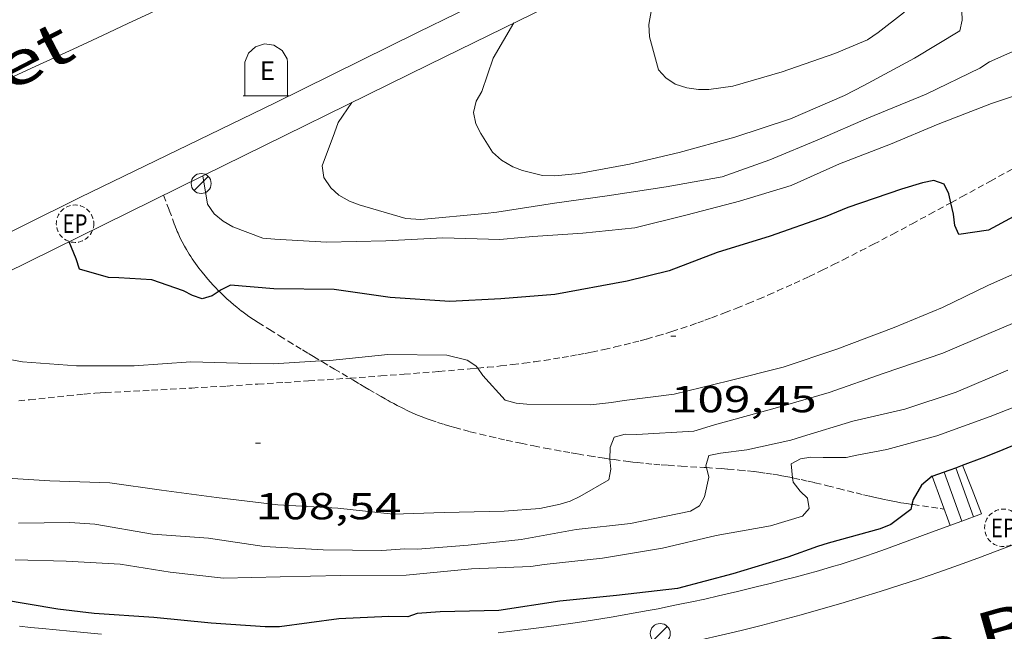
# Model space of a CAD drawing. Units: inches. Extents: x 452000 to 453010, y 4599499 to 4600002.
# Drawn here: x 452445 to 452484, y 4599722 to 4599747 of the extents above; entities that cross this region are included whole.
import ezdxf
from ezdxf.enums import TextEntityAlignment as Align

# ---------------------------------------------------------------- set-up
doc = ezdxf.new("R2010")
doc.units = ezdxf.units.IN
doc.header["$MEASUREMENT"] = 0
doc.linetypes.add('TRAZOS2', pattern=[0.375, 0.25, -0.125])
for name, color, linetype, lineweight in [('CONTENIDOR D ESCOMBRERIES', 7, 'Continuous', 0), ('CORBA DE NIVELL', 7, 'Continuous', 0), ('CORBA MESTRA', 7, 'Continuous', 0), ('CORRIOL', 7, 'Continuous', 0), ('COTA ALTIMETRICA', 7, 'Continuous', 0), ('EIX VIA URBANA PAVIMENTADA', 7, 'Continuous', 0), ('FANAL', 7, 'Continuous', 0), ('MUR', 7, 'Continuous', 0), ('MUR CONTENCIO', 7, 'Continuous', 0), ('REGISTRE ENLLUMENAT PUBLIC', 7, 'Continuous', 0), ('TEXT DE CARRER', 7, 'Continuous', 0), ('VORERA', 7, 'Continuous', 0)]:
    doc.layers.add(name, color=color, linetype=linetype, lineweight=lineweight)
doc.styles.add('Style-Arial', font='ARIAL.TTF')

# ---------------------------------------------------------------- blocks, each defined once
blk = doc.blocks.new('REPC')
at = {"color": 0, "linetype": 'ByBlock', "lineweight": -2}
blk.add_circle((0.001121296942234039, 0.0002408043146133423), 1, dxfattribs=at)
at = {"color": 0, "linetype": 'ByBlock', "lineweight": -2, "style": 'Style-Arial', "width": 0.7999964000072}
blk.add_text('EP', height=1.000002, dxfattribs=at).set_placement((-0.0001425146484374409, 1.000000000033197e-06), align=Align.MIDDLE_CENTER)
blk = doc.blocks.new('COTA')
at = {"color": 0, "linetype": 'ByBlock', "lineweight": -2}
blk.add_line((0, 0), (0.2, 0), dxfattribs=at)
blk = doc.blocks.new('FANAL')
at = {"color": 0, "linetype": 'ByBlock', "lineweight": -2}
blk.add_line((0.283, 0.283), (-0.283, -0.283), dxfattribs=at)
blk.add_circle((0.0002620689868927002, 0.0006722288131713868), 0.40000000060146, dxfattribs=at)
blk = doc.blocks.new('CESCOM')
at = {"color": 0, "linetype": 'ByBlock', "lineweight": -2}
for p, q in [((-0.9400000000000001, 0.92), (-0.56, 1.26)), ((-0.56, 1.26), (-0.08, 1.42)), ((-0.08, 1.42), (0.42, 1.34)), ((0.42, 1.34), (0.86, 1.06)), ((0.86, 1.06), (1.12, 0.62)), ((-1.14, 0.44), (-0.9400000000000001, 0.92)), ((1.12, 0.62), (1.14, 0.44))]:
    blk.add_line(p, q, dxfattribs=at)
at = {"color": 0, "linetype": 'ByBlock', "lineweight": -2, "flags": 128}
for points in [[(-1.14, -1.36), (-1.14, 0.44)], [(0, 0), (0, 0)], [(0, 0), (0, 0)], [(1.14, -1.36), (1.14, 0.44)], [(-1.22, -1.36), (1.22, -1.36)]]:
    blk.add_lwpolyline(points, dxfattribs=at)
at = {"color": 0, "linetype": 'ByBlock', "lineweight": -2, "style": 'Style-Arial'}
blk.add_text('E', height=0.9999600000000001, dxfattribs=at).set_placement((0.07102271484375001, -0.02001999999999998), align=Align.MIDDLE_CENTER)

msp = doc.modelspace()

# ---------------------------------------------------------------- linework, layer by layer
at = {"layer": 'CORBA DE NIVELL', "color": 30, "linetype": 'Continuous', "lineweight": 0}
for points, elevation in [([(452470.4839585245, 4599749.820713152), (452470.1659698749, 4599748.685786813), (452469.9559625082, 4599747.757786967), (452469.7819547115, 4599746.76578675), (452469.8109510614, 4599746.278785774), (452470.1629415459, 4599744.952781049), (452470.4559395571, 4599744.630778325), (452470.8369382433, 4599744.379775045), (452471.2929378197, 4599744.230771354), (452471.7699380509, 4599744.163767631), (452472.1779387062, 4599744.16676454), (452473.1339412582, 4599744.307757505), (452475.1129486968, 4599744.883743383), (452477.2179575144, 4599745.615728545), (452478.5199636303, 4599746.155719504), (452478.9459665518, 4599746.453716733), (452479.9579740922, 4599747.240710274), (452480.1565104476, 4599747.432490781)], 114.0001767456), ([(452464.380946869, 4599746.835827838), (452463.5539348657, 4599745.422831922), (452463.0999240477, 4599744.089833301), (452462.8759207337, 4599743.698834394), (452462.7619171349, 4599743.24783456), (452462.8609138892, 4599742.799833113), (452463.0569112264, 4599742.408831022), (452463.5219062718, 4599741.660826332), (452463.8849043839, 4599741.337823078), (452464.3389031301, 4599741.079819232), (452464.7259025996, 4599740.930816066), (452465.5299023361, 4599740.731809657), (452466.0209029684, 4599740.714805905), (452466.9729051272, 4599740.804798821), (452469.0099111838, 4599741.186783957), (452470.9879177938, 4599741.653769673), (452473.2199258523, 4599742.259753677), (452475.4469349122, 4599742.998737927), (452477.6049453522, 4599743.933723001), (452478.3709495672, 4599744.332717808), (452480.3959610226, 4599745.428704143), (452482.2139720889, 4599746.515692034), (452482.3059754638, 4599746.941691997), (452482.2999438522, 4599747.299441367)], 113.0001751952), ([(452457.893912638, 4599743.64987212), (452457.3559057415, 4599742.850874962), (452457.2009023143, 4599742.430875488), (452456.70989153, 4599741.109877164), (452456.7828880997, 4599740.642875887), (452457.0558854577, 4599740.238873188), (452457.3758836547, 4599739.935870292), (452457.8118825704, 4599739.703866624), (452458.1988820398, 4599739.554863456), (452460.0558807761, 4599739.008848519), (452460.6558813421, 4599738.960843893), (452463.2318871645, 4599739.201824721), (452463.6968883483, 4599739.262821286), (452466.0058946368, 4599739.619804321), (452468.1069000944, 4599739.909788828), (452470.4759065671, 4599740.278771427), (452472.7059130595, 4599740.678755126), (452474.6169211362, 4599741.352741671), (452476.6069304963, 4599742.179727854), (452478.5619400602, 4599743.040714355), (452480.8669508344, 4599743.989698337), (452483.0199620558, 4599745.028683612), (452483.3959644901, 4599745.272681138), (452485.5969753762, 4599746.257665965)], 112.0001736448), ([(452451.9469370992, 4599740.715565464), (452452.1308727763, 4599739.573909527), (452452.3968703055, 4599739.193906919), (452452.758868636, 4599738.899903717), (452453.1368674541, 4599738.666900487), (452454.3438658807, 4599738.212890625), (452454.82586637, 4599738.178886916), (452456.8908686838, 4599738.061871066), (452459.2548727586, 4599738.115853213), (452461.53387721, 4599738.236836107), (452463.818880229, 4599738.167818663), (452464.6898822016, 4599738.249812182), (452465.1388832087, 4599738.290808838), (452467.1378872943, 4599738.420793872), (452469.2148921382, 4599738.634778446), (452471.3158992955, 4599739.1487633), (452473.4079067576, 4599739.704748289), (452475.4639146494, 4599740.32473365), (452477.3969242095, 4599741.189720325), (452479.4389334074, 4599741.984706064), (452481.342942399, 4599742.780692852), (452483.4829520448, 4599743.614677907), (452485.5509604637, 4599744.301663281)], 111.0001720944), ([(452451.9468811561, 4599740.715912693), (452451.9469370992, 4599740.715565464)], 111.0001720944), ([(452462.9350718152, 4599733.013813028), (452463.1408378485, 4599732.720815363), (452464.0288317212, 4599731.731807092), (452464.4668314669, 4599731.608803577), (452464.8978318999, 4599731.57780026), (452467.4418355786, 4599731.542780903), (452468.2868376777, 4599731.646774652), (452468.79383901, 4599731.718770918), (452470.7918440501, 4599731.974756154), (452472.9728515287, 4599732.514740443), (452475.1478590512, 4599733.061724789), (452477.2958677913, 4599733.774709595), (452479.5908779126, 4599734.639693523), (452481.5188869946, 4599735.44268014), (452483.3338964855, 4599736.322667733), (452484.9249043696, 4599737.036656767)], 109.0001689936), ([(452440.6350471564, 4599735.097649717), (452441.170815707, 4599734.291984497), (452441.5158142993, 4599734.035981482), (452441.938813119, 4599733.793977898), (452442.3708131286, 4599733.706974484), (452444.7288134535, 4599733.267955912), (452446.8898156126, 4599733.110939273), (452449.1988191545, 4599733.105921745), (452451.4558239056, 4599733.270904875), (452453.8348271159, 4599733.207886728), (452454.7558283996, 4599733.18887971), (452456.6613288667, 4599733.306644475)], 109.0001689936), ([(452468.2148756198, 4599729.379867151), (452468.2378238532, 4599729.834772215), (452468.385827239, 4599730.250771737), (452468.8338289048, 4599730.378768536), (452469.2958294845, 4599730.360765003), (452471.5718340602, 4599730.498747948), (452472.4068372061, 4599730.742741991), (452474.8288460448, 4599731.412724651), (452476.995854177, 4599732.041709185), (452479.1838634874, 4599732.821693793), (452481.5408731359, 4599733.611677134), (452483.375882028, 4599734.408664446), (452485.615892656, 4599735.351648912)], 108.0001674432), ([(452456.6613288667, 4599733.306644475), (452457.0208329735, 4599733.328862742), (452459.3438383961, 4599733.568845487), (452461.7058418607, 4599733.542827525), (452462.5188415126, 4599733.330821028), (452462.8648404025, 4599733.113818066), (452462.9350718152, 4599733.013813028)], 109.0001689936), ([(452472.0789009323, 4599729.033986667), (452472.0608242261, 4599729.102742073), (452472.1758276063, 4599729.524741855), (452472.6438289693, 4599729.608738434), (452473.6908316396, 4599729.746730704), (452475.4598373261, 4599730.134717883), (452475.9268391276, 4599730.27671456), (452477.9298468766, 4599730.888700311), (452480.0098538117, 4599731.377685287), (452482.0648621345, 4599732.054670744), (452484.1328720329, 4599732.93665642)], 107.0001658928), ([(452475.5281700375, 4599728.626521415), (452475.4698301412, 4599729.185716336), (452475.8448322704, 4599729.389713806), (452476.2628333585, 4599729.447710725), (452476.7448340754, 4599729.443707061), (452477.663835485, 4599729.441700086), (452478.0918368011, 4599729.527696972), (452479.29884041, 4599729.756688167), (452481.2968476808, 4599730.30667386), (452483.4318568484, 4599731.078658858), (452485.4008657662, 4599731.851645118)], 106.0001643424), ([(452443.6717767072, 4599728.640956759), (452445.8187789887, 4599728.502940254), (452448.2177821162, 4599728.424921932), (452450.2857831221, 4599728.13490579), (452452.4857842869, 4599727.83888864), (452454.9377858501, 4599727.543869576), (452457.3337885861, 4599727.414851197), (452459.549790231, 4599727.178834017), (452461.5877938459, 4599727.238818647), (452463.987798022, 4599727.29880053), (452465.4128009825, 4599727.39778987), (452466.2368035954, 4599727.573783892), (452466.6378051655, 4599727.698781043), (452467.0148071614, 4599727.884778472), (452468.1758139463, 4599728.541770681), (452468.2528173587, 4599728.975770769), (452468.2148203576, 4599729.378771682), (452468.2148756198, 4599729.379867151)], 108.0001674432), ([(452444.56576417, 4599726.805947131), (452446.6277675718, 4599726.832931527), (452447.6227686972, 4599726.777923892), (452449.924769231, 4599726.377905806), (452452.1657714914, 4599726.217888554), (452454.3907723157, 4599725.871871135), (452456.7527750368, 4599725.747853021), (452459.1037784996, 4599725.723835146), (452460.0207803538, 4599725.780828276), (452460.5317811157, 4599725.776824393), (452462.5517854235, 4599725.931809306), (452464.6707904084, 4599726.155793576), (452466.8727968498, 4599726.554777486), (452469.0458020549, 4599726.796761374), (452471.4478094968, 4599727.286743908), (452471.8088117561, 4599727.510741517), (452472.0088147597, 4599727.865740549), (452472.177821031, 4599728.657740495), (452472.0789009323, 4599729.033986667)], 107.0001658928), ([(452444.4397528514, 4599725.339945815), (452446.4807555984, 4599725.284930242), (452448.6317580607, 4599725.169913744), (452450.6387587897, 4599724.855898029), (452452.7727602469, 4599724.611881458), (452455.0397641713, 4599724.66586434), (452457.455768304, 4599724.716846088), (452460.0757724342, 4599724.725826223), (452462.6887784353, 4599724.982806796), (452465.0547828167, 4599725.076788989), (452465.5967842413, 4599725.153784996), (452467.9287897916, 4599725.408767697), (452470.3247965337, 4599725.807750136), (452472.4708037002, 4599726.313734638), (452474.6408100008, 4599726.700718773), (452475.9288149872, 4599727.094709611), (452476.1948176986, 4599727.397708062), (452476.1188207372, 4599727.813709284), (452475.8278223727, 4599728.088711918), (452475.5468246609, 4599728.447714607), (452475.5281700375, 4599728.626521415)], 106.0001643424)]:
    msp.add_lwpolyline(points, dxfattribs=dict(at, elevation=elevation))
at = {"layer": 'CORBA MESTRA', "color": 30, "linetype": 'Continuous', "lineweight": 30}
for points, elevation in [([(452497.8009194602, 4599750.863470995), (452498.0260269611, 4599750.516578263), (452498.4120256095, 4599750.259574936), (452498.862021216, 4599749.588570481), (452498.5800180169, 4599749.224572056), (452498.1800152722, 4599748.944574657), (452496.3680032062, 4599747.724586514), (452494.5029900412, 4599746.370598566), (452492.5479745439, 4599744.727610852), (452490.9769608711, 4599743.246620475), (452489.2369487801, 4599742.008631758), (452487.3739374013, 4599740.88964416), (452485.3889248166, 4599739.636657278), (452483.3639133611, 4599738.540670943), (452482.1719101474, 4599738.360679708), (452482.0189127252, 4599738.731681445), (452481.9599160253, 4599739.178682585), (452481.8579142844, 4599739.635755881)], 110.000170544), ([(452468.9168754616, 4599736.497777393), (452466.0228669003, 4599735.960798518), (452463.8538622325, 4599735.78881471), (452461.8248583129, 4599735.686829947), (452459.4338557592, 4599735.838848324), (452457.19385476, 4599736.164865825), (452454.7848511997, 4599736.187884139), (452453.0438496917, 4599736.344897593), (452452.6708476566, 4599736.152900126), (452452.5893376406, 4599736.095797986)], 110.000170544), ([(452481.1138351052, 4599728.686672738), (452480.67883176, 4599728.334675493), (452480.3448268489, 4599727.755677128), (452480.3024488543, 4599727.558929406)], 105.000162792)]:
    msp.add_lwpolyline(points, dxfattribs=dict(at, elevation=elevation))
at = {"layer": 'CORBA MESTRA', "color": 30, "linetype": 'Continuous', "lineweight": 30, "flags": 128}
for points, elevation in [([(452481.8579142844, 4599739.635755881), (452481.7769219634, 4599739.998685245), (452481.5909245355, 4599740.375687241), (452481.1699250588, 4599740.530690676), (452480.7169236509, 4599740.437693968), (452479.8839203792, 4599740.176699884), (452477.7319114659, 4599739.441715074), (452476.8349073133, 4599739.077721315), (452474.6288979521, 4599738.29473684), (452472.5158897443, 4599737.644751864), (452470.5878811859, 4599736.910765355), (452468.9168754616, 4599736.497777393)], 110.000170544), ([(452452.5893376406, 4599736.095797986), (452452.316845226, 4599735.904902427), (452451.9108437012, 4599735.786905324), (452451.5288441865, 4599735.928908443), (452451.1648450258, 4599736.113911491), (452449.9028463698, 4599736.548921742), (452448.5788449089, 4599736.626931908), (452448.1738444327, 4599736.646935013), (452447.0038451455, 4599736.979944406), (452446.8808480809, 4599737.391945979), (452446.5948528122, 4599738.073949206)], 110.000170544), ([(452480.3024488543, 4599727.558929406), (452480.2608237596, 4599727.365677162), (452479.8358206044, 4599727.036679876), (452479.4538179105, 4599726.759682345), (452479.0268159433, 4599726.587685319), (452476.9538083135, 4599726.005700145), (452476.528806653, 4599725.873703166), (452475.3338015605, 4599725.44671157), (452473.1357930767, 4599724.777727211), (452470.925785242, 4599724.196743078), (452468.4857793194, 4599723.914761154), (452466.2117740866, 4599723.68977806), (452463.772767422, 4599723.309795977), (452461.4367633982, 4599723.256813619), (452460.5127614953, 4599723.194820534), (452460.1337599364, 4599723.066823211), (452459.3837588647, 4599723.078828921), (452457.3837549901, 4599722.976843938), (452455.0077489087, 4599722.660861476), (452454.4327480021, 4599722.658865836), (452452.2697457564, 4599722.804882473), (452449.985744006, 4599723.040900169), (452447.5897414978, 4599723.199918595), (452446.142740529, 4599723.367929836), (452443.8437398708, 4599723.750947872)], 105.000162792)]:
    msp.add_lwpolyline(points, dxfattribs=dict(at, elevation=elevation))
at = {"layer": 'CORRIOL', "color": 7, "linetype": 'TRAZOS2', "lineweight": 0}
for points in [[(452481.8579142844, 4599739.635755881, 109.9943582140256), (452482.2869217676, 4599739.868681175, 110.0221705781088), (452483.4399283506, 4599740.500673405, 110.10017069904), (452484.4449341349, 4599741.057666643, 110.1681708044672), (452485.3209392261, 4599741.54966076, 110.2271708959408), (452486.0849437112, 4599741.984655636, 110.27517097036), (452486.7509476573, 4599742.36865118, 110.315171032376), (452487.3329511319, 4599742.707647289, 110.3471710819888), (452487.8399541866, 4599743.006643905, 110.3721711207488), (452488.2829568764, 4599743.270640953, 110.3921711517568), (452488.6689592352, 4599743.502638384, 110.4071711750128), (452489.0069613148, 4599743.707636138, 110.4191711936176), (452489.5959649746, 4599744.069632229, 110.4361712199744), (452490.0369677373, 4599744.343629308, 110.4461712354784), (452490.3669698271, 4599744.551627127, 110.4511712432304), (452490.8599729663, 4599744.864623872, 110.4541712478816), (452491.351976142, 4599745.182620632, 110.4531712463312), (452491.6159778715, 4599745.356618899, 110.4511712432304), (452491.8619795049, 4599745.521617288, 110.4471712370288)], [(452450.3728728126, 4599739.93792343, 110.6531715564112), (452450.5948686271, 4599739.34092082, 110.6531715564112), (452450.8178644506, 4599738.744918203, 110.6531715564112), (452450.8518638205, 4599738.654917805, 110.6511715533104), (452450.8858632358, 4599738.570917417, 110.6471715471088), (452450.9178626937, 4599738.492917055, 110.640171536256), (452450.9498621969, 4599738.4209167, 110.6311715223024), (452451.0098612657, 4599738.285916035, 110.6111714912944), (452451.0658604723, 4599738.169915431, 110.5891714571856), (452451.1168597926, 4599738.069914888, 110.5671714230768), (452451.2098586166, 4599737.895913914, 110.52517135796), (452451.2828577585, 4599737.767913161, 110.4911713052464), (452451.3988564968, 4599737.577911986, 110.4391712246256), (452451.4588558841, 4599737.484911387, 110.4131711843152), (452451.5208552746, 4599737.391910773, 110.3891711471056), (452451.6538540316, 4599737.200909466, 110.3391710695856), (452451.7838528978, 4599737.024908207, 110.290170993616), (452451.9078518684, 4599736.863907017, 110.2441709222976), (452452.0278509315, 4599736.715905877, 110.20017085408), (452452.1428500703, 4599736.578904792, 110.1591707905136), (452452.2528492848, 4599736.452903762, 110.120170730048), (452452.3578485674, 4599736.336902785, 110.0821706711328), (452452.4578479106, 4599736.22990186, 110.0481706184192), (452452.5538473082, 4599736.130900978, 110.015170567256), (452452.5893376406, 4599736.095797986, 110.0031464299924)], [(452462.9350718152, 4599733.013813028, 108.9862074059397), (452463.331840641, 4599733.049814424, 108.9991689920496), (452463.8468418415, 4599733.102810598, 109.0191690230576), (452464.3288430061, 4599733.157807026, 109.0391690540656), (452464.7808441318, 4599733.213803683, 109.0591690850736), (452465.2028452186, 4599733.27080057, 109.0791691160816), (452465.5978462634, 4599733.327797662, 109.0991691470896), (452465.9678472696, 4599733.384794942, 109.1191691780976), (452466.31484824, 4599733.441792398, 109.1371692060048), (452466.6388491673, 4599733.497790026, 109.155169233912), (452466.9428500634, 4599733.553787806, 109.1721692602688), (452467.2268509135, 4599733.607785735, 109.1891692866256), (452467.492851728, 4599733.660783798, 109.2041693098816), (452467.9908532968, 4599733.765780183, 109.2331693548432), (452468.4258547148, 4599733.863777034, 109.2591693951536), (452468.8058559944, 4599733.954774292, 109.2811694292624), (452469.1378571465, 4599734.038771904, 109.3011694602704), (452469.4278581652, 4599734.11376982, 109.3181694866272), (452469.680859081, 4599734.182768006, 109.3321695083328), (452470.1228607222, 4599734.308764848, 109.3581695486432), (452470.4538619866, 4599734.407762491, 109.3761695765504), (452470.7018629553, 4599734.484760728, 109.390169598256), (452471.0728644335, 4599734.603758098, 109.410169629264), (452471.4428659555, 4599734.728755483, 109.4291696587216), (452471.7348671822, 4599734.830753426, 109.4441696819776), (452472.0158683765, 4599734.93075145, 109.4581697036832), (452472.2868695554, 4599735.030749548, 109.4721697253888), (452472.8088718595, 4599735.227745893, 109.4991697672496), (452473.2948740622, 4599735.418742502, 109.5241698060096), (452473.7468761591, 4599735.602739357, 109.5481698432192), (452474.1678781471, 4599735.778736436, 109.570169877328), (452474.5618800403, 4599735.94773371, 109.5911699098864), (452474.9278818369, 4599736.109731182, 109.610169939344), (452475.2708835296, 4599736.262728817, 109.6291699688016), (452475.5908851411, 4599736.409726617, 109.6461699951584), (452476.1878881836, 4599736.68872252, 109.6781700447712), (452476.7078908791, 4599736.93771896, 109.7061700881824), (452477.1608932734, 4599737.16071587, 109.730170125392), (452477.5558953806, 4599737.357713178, 109.7511701579504), (452478.245899106, 4599737.707708484, 109.7891702168656), (452478.7619019393, 4599737.975704986, 109.8171702602768), (452479.5339062245, 4599738.382699759, 109.8591703253936), (452480.3059105549, 4599738.795694541, 109.9011703905104), (452481.0109145388, 4599739.176689782, 109.9411704525264), (452481.6699182693, 4599739.533685337, 109.9821705160928), (452481.8579142844, 4599739.635755881, 109.9943582140256)], [(452452.5893376406, 4599736.095797986, 110.0031464299924), (452452.7368462186, 4599735.949899309, 109.9531704711312), (452452.9008453044, 4599735.795897827, 109.8991703874096), (452453.0478445383, 4599735.664896508, 109.8521703145408), (452453.1788438917, 4599735.55289534, 109.810170249424), (452453.2948433431, 4599735.456894311, 109.77517019516), (452453.5028424288, 4599735.29389248, 109.7131700990352), (452453.66184178, 4599735.175891092, 109.6671700277168), (452453.7828413075, 4599735.088890038, 109.6331699750032), (452453.9678406382, 4599734.962888439, 109.5821698959328), (452454.1558400116, 4599734.841886825, 109.5331698199632), (452454.6088385666, 4599734.55888295, 109.4191696432176), (452455.0058373156, 4599734.312879555, 109.3241694959296), (452455.3548362254, 4599734.097876574, 109.245169373448), (452455.6608352886, 4599733.911873964, 109.180169272672), (452455.9288344596, 4599733.747871676, 109.1251691874), (452456.1638337465, 4599733.605869673, 109.080169117632), (452456.369833125, 4599733.481867919, 109.0431690602672), (452456.6613288667, 4599733.306644475, 108.9939133224941)], [(452456.6613288667, 4599733.306644475, 108.9939133224941), (452456.7308320383, 4599733.264864842, 108.9821689656928), (452457.0028312232, 4599733.101862526, 108.940168900576), (452457.2068306213, 4599732.980860791, 108.9121688571648), (452457.5138297089, 4599732.797858178, 108.8741687982496), (452457.8218288055, 4599732.615855558, 108.8411687470864)], [(452457.8218288055, 4599732.615855558, 108.8411687470864), (452459.0618314032, 4599732.704846287, 108.8741687982496), (452459.9918333685, 4599732.773839338, 108.90016883856), (452461.3858363644, 4599732.883828931, 108.940168900576), (452462.7808394073, 4599732.999818527, 108.9811689641424), (452462.9350718152, 4599733.013813028, 108.9862074059397)], [(452444.5758014101, 4599731.711954661, 108.5271682602608), (452445.0098024092, 4599731.754951435, 108.5331682695632), (452446.5308059889, 4599731.915940144, 108.5571683067728), (452446.9098068572, 4599731.952937325, 108.5641683176256), (452447.1938074872, 4599731.977935209, 108.5691683253776), (452447.6198083981, 4599732.010932028, 108.5791683408816), (452447.831808833, 4599732.024930441, 108.5841683486336), (452448.0438092526, 4599732.036928851, 108.5891683563856), (452449.8868128384, 4599732.132915016, 108.6371684308048), (452451.4998160145, 4599732.221902915, 108.6781684943712), (452452.9098188076, 4599732.301892341, 108.7141685501856), (452454.1448212837, 4599732.375883085, 108.745168598248), (452455.2238234648, 4599732.442875003, 108.7731686416592), (452456.1688253928, 4599732.503867926, 108.7971686788688), (452457.8218288055, 4599732.615855558, 108.8411687470864)], [(452457.8218288055, 4599732.615855558, 108.8411687470864), (452457.9388284633, 4599732.546854563, 108.8331687346832), (452458.047828139, 4599732.481853636, 108.8311687315824), (452458.1508278359, 4599732.420852759, 108.8331687346832), (452458.2468275523, 4599732.363851942, 108.8371687408848), (452458.4258270255, 4599732.25785042, 108.8531687656912), (452458.5838265572, 4599732.163849075, 108.8731687966992), (452458.8608257575, 4599732.001846723, 108.9121688571648), (452459.069825171, 4599731.881844951, 108.9411689021264), (452459.2278247256, 4599731.790843611, 108.960168931584), (452459.3478244032, 4599731.723842597, 108.9711689486384), (452459.4378241634, 4599731.673841837, 108.9771689579408), (452459.5738238051, 4599731.598840688, 108.9821689656928), (452459.7118234576, 4599731.524839526, 108.9811689641424), (452459.9338229292, 4599731.409837663, 108.9731689517392), (452460.1448224899, 4599731.308835906, 108.965168939336), (452460.3428221141, 4599731.218834264, 108.9561689253824), (452460.5308217986, 4599731.138832713, 108.9471689114288), (452460.7078215342, 4599731.067831261, 108.9381688974752), (452460.873821306, 4599731.003829902, 108.930168885072), (452461.030821117, 4599730.946828621, 108.9211688711184), (452461.3268208095, 4599730.84582622, 108.9031688432112), (452461.5868205829, 4599730.762824118, 108.885168815304), (452461.8158204143, 4599730.693822273, 108.8691687904976), (452462.0168202934, 4599730.636820659, 108.8531687656912), (452462.3688201184, 4599730.541817842, 108.8241687207296), (452462.6348200148, 4599730.473815719, 108.80016868352), (452463.0338198975, 4599730.376812541, 108.7611686230544), (452463.4328198028, 4599730.282809367, 108.7171685548368), (452463.7658197425, 4599730.206806722, 108.6781684943712), (452464.077819695, 4599730.136804246, 108.6411684370064), (452464.6648196491, 4599730.010799598, 108.5671683222768), (452465.1798196432, 4599729.904795526, 108.4991682168496), (452465.6308196671, 4599729.815791966, 108.4361681191744), (452466.0248197166, 4599729.741788861, 108.3771680277008), (452466.370819775, 4599729.678786138, 108.3241679455296), (452466.6718198395, 4599729.625783772, 108.27516786956), (452466.9358199073, 4599729.580781699, 108.2311678013424), (452467.3958200438, 4599729.504778092, 108.15016767576), (452467.740820169, 4599729.45077539, 108.0871675780848), (452467.9988202731, 4599729.411773372, 108.0371675005648), (452468.2148756198, 4599729.379867151, 107.9935085991934)], [(452468.2148756198, 4599729.379867151, 107.9935085991934), (452468.384820439, 4599729.354770355, 107.9591673796336), (452468.7688206322, 4599729.301767359, 107.8771672525008), (452468.95582074, 4599729.277765904, 107.835167187384), (452469.1378208553, 4599729.255764487, 107.7921671207168), (452469.3128209749, 4599729.23576313, 107.7491670540496), (452469.652821244, 4599729.201760497, 107.6611669176144), (452469.9718215186, 4599729.172758032, 107.5741667827296), (452470.2708218, 4599729.148755725, 107.4891666509456), (452470.5498220808, 4599729.128753578, 107.4071665238128), (452471.0748226368, 4599729.094749542, 107.2471662757488), (452471.9928236427, 4599729.039742491, 106.9561658245824), (452472.0789009323, 4599729.033986667, 106.9287662083165)], [(452472.0789009323, 4599729.033986667, 106.9287662083165), (452472.6808243603, 4599728.993737199, 106.7371654850448), (452472.9388246161, 4599728.974735212, 106.6561653594624), (452473.389825027, 4599728.936731732, 106.5181651455072), (452473.7288252946, 4599728.902729107, 106.4171649889168)], [(452473.7288252946, 4599728.902729107, 106.4171649889168), (452473.9838254775, 4599728.874727129, 106.3441648757376), (452474.1738255976, 4599728.851725652, 106.2911647935664), (452474.4608257466, 4599728.812723413, 106.2141646741856), (452474.7468258638, 4599728.769721176, 106.1411645610064), (452474.9218259151, 4599728.740719804, 106.10016449744), (452475.0908259494, 4599728.710718474, 106.0621644385248), (452475.2558259775, 4599728.680717177, 106.0291643873616), (452475.4158259905, 4599728.649715913, 106.0001643424), (452475.5281700375, 4599728.626521415, 105.9805947035578)], [(452475.5281700375, 4599728.626521415, 105.9805947035578), (452475.570825988, 4599728.617714688, 105.9731643005392), (452475.8718259691, 4599728.553712306, 105.9261642276704), (452476.1548259297, 4599728.490710061, 105.8871641672048), (452476.4208258718, 4599728.428707945, 105.8531641144912), (452476.9198257273, 4599728.307703972, 105.7961640261184), (452477.3568255854, 4599728.199700489, 105.7481639516992), (452477.7378254552, 4599728.104697451, 105.705163885032), (452478.0698253402, 4599728.021694804, 105.6621638183648), (452478.3598252586, 4599727.951692494, 105.6211637547984), (452478.6128251956, 4599727.891690481, 105.5811636927824), (452478.8328251498, 4599727.840688734, 105.5421636323168), (452479.0248251212, 4599727.797687209, 105.5041635734016), (452479.1928251085, 4599727.761685879, 105.4681635175872), (452479.3388250996, 4599727.730684723, 105.4341634648736), (452479.4658250992, 4599727.704683719, 105.4021634152608), (452479.6878251172, 4599727.661681969, 105.3411633206864), (452479.8528251453, 4599727.63168067, 105.2921632447168), (452479.9768251707, 4599727.609679694, 105.2521631827008), (452480.1618252299, 4599727.579678244, 105.1871630819248), (452480.3024488543, 4599727.558929406, 105.1333725642854)], [(452480.3024488543, 4599727.558929406, 105.1333725642854), (452480.3448253087, 4599727.552676814, 105.1171629733968), (452481.4348258301, 4599727.398668305, 104.6811622974224), (452481.588825902, 4599727.376667102, 104.6321622214528)]]:
    msp.add_polyline3d(points, dxfattribs=at)
at = {"layer": 'EIX VIA URBANA PAVIMENTADA', "color": 1, "linetype": 'Continuous', "lineweight": 20}
msp.add_polyline3d([(452443.8798970721, 4599744.461979709, 109.780170202912), (452445.4119048117, 4599745.168969181, 110.0181705719072), (452446.7519116011, 4599745.789959976, 110.2281708974912), (452447.9229175441, 4599746.333951936, 110.4141711858656), (452448.945922757, 4599746.811944915, 110.5791714416816), (452449.8409273314, 4599747.231938776, 110.7261716695904), (452450.621931342, 4599747.600933421, 110.855171869592), (452451.987938369, 4599748.24792406, 111.0871722292848), (452453.0109436653, 4599748.736917056, 111.2641725037056), (452453.7769476451, 4599749.104911814, 111.40017271456), (452454.922953633, 4599749.65990398, 111.6081730370432), (452456.0669596404, 4599750.217896163, 111.8211733672784), (452462.6529943589, 4599753.447851201, 113.0691753021776), (452469.2400290789, 4599756.677806227, 114.3171772370768)], dxfattribs=at)
at = {"layer": 'MUR', "color": 1, "linetype": 'Continuous', "lineweight": 20}
for points in [[(452483.0858267584, 4599727.183655445, 104.530162063312), (452482.2967125925, 4599726.893965879, 104.5416477900685)], [(452482.2967125925, 4599726.893965879, 104.5416477900685), (452481.2308187154, 4599726.502668464, 104.5571621051728), (452479.2388100806, 4599725.771682445, 104.5891621547856), (452478.8308083327, 4599725.624685314, 104.595162164088), (452478.4468067358, 4599725.492688022, 104.60016217184), (452478.0858052656, 4599725.372690575, 104.6041621780416), (452477.746803913, 4599725.263692978, 104.6071621826928), (452477.4278026596, 4599725.163695243, 104.6091621857936), (452477.1268015025, 4599725.072697387, 104.6111621888944), (452476.5627993762, 4599724.90770141, 104.615162195096), (452476.0667975526, 4599724.768704957, 104.6171621981968), (452475.6317959904, 4599724.651708077, 104.6191622012976), (452475.2497946394, 4599724.55171082, 104.6211622043984), (452474.5807923123, 4599724.381715632, 104.6231622074992), (452474.07679059, 4599724.257719264, 104.6261622121504), (452473.319788043, 4599724.076724728, 104.6311622199024), (452472.5607855233, 4599723.899730212, 104.6371622292048), (452472.0137837345, 4599723.77573417, 104.6421622369568), (452471.5007820969, 4599723.66473789, 104.6481622462592), (452471.0197805848, 4599723.563741384, 104.6531622540112), (452470.5687791875, 4599723.471744662, 104.6581622617632), (452470.1457779095, 4599723.389747745, 104.6621622679648), (452469.7487767174, 4599723.313750639, 104.6671622757168), (452469.0027745366, 4599723.178756091, 104.67516228812), (452468.3497726743, 4599723.066760872, 104.6831623005232), (452467.7777710743, 4599722.972765066, 104.690162311376), (452467.2757697042, 4599722.894768754, 104.6961623206784), (452466.8367685227, 4599722.828771983, 104.7011623284304), (452466.0667664867, 4599722.717777654, 104.7111623439344), (452465.4887649989, 4599722.639781918, 104.7181623547872), (452465.054763901, 4599722.583785125, 104.7241623640896), (452464.401762274, 4599722.502789954, 104.7321623764928), (452463.7477606759, 4599722.425794797, 104.7411623904464)], [(452447.8827356012, 4599722.362915076, 104.9011626385104), (452446.627734566, 4599722.482924784, 104.9081626493632), (452445.5307336923, 4599722.591933277, 104.915162660216), (452445.051733329, 4599722.641936989, 104.9181626648672), (452444.6027330047, 4599722.690940471, 104.9221626710688)]]:
    msp.add_polyline3d(points, dxfattribs=at)
at = {"layer": 'MUR CONTENCIO', "color": 1, "linetype": 'Continuous', "lineweight": 30, "extrusion": (-0.03901602366931842, 0.08661909380761484, 0.995477213443373), "elevation": 380875.006421245, "flags": 128}
msp.add_lwpolyline([(-2301635.007582986, -3989944.717691217), (-2301635.240026735, -3989944.702895762), (-2301635.998594357, -3989944.660434579), (-2301636.75771226, -3989944.626461113), (-2301637.517380446, -3989944.601165362), (-2301638.275865742, -3989944.582950872), (-2301639.035813092, -3989944.572910255), (-2301639.796310724, -3989944.571452357), (-2301640.555625466, -3989944.577075717), (-2301641.31549049, -3989944.591376793), (-2301642.074583325, -3989944.613666781), (-2301642.833815741, -3989944.643631835), (-2301643.592275968, -3989944.681585799), (-2301644.351286476, -3989944.728217481), (-2301645.109114093, -3989944.781930421), (-2301645.866169522, -3989944.843727273), (-2301646.62245276, -3989944.913608035), (-2301647.378374508, -3989944.992385355), (-2301648.133113366, -3989945.078338935), (-2301648.886669333, -3989945.171468777), (-2301649.639863811, -3989945.273590179), (-2301650.391875399, -3989945.382792841), (-2301651.142203024, -3989945.500583256), (-2301651.891758459, -3989945.62636258), (-2301652.639219231, -3989945.759727007), (-2301653.385907815, -3989945.901080345), (-2301654.045230908, -3989946.033474165)], dxfattribs=at)
at = {"layer": 'MUR CONTENCIO', "color": 1, "linetype": 'Continuous', "lineweight": 30, "elevation": 105.1725298332717, "flags": 128}
msp.add_lwpolyline([(452482.0529013353, 4599729.029494972), (452482.3218403396, 4599729.129664261)], dxfattribs=at)
at = {"layer": 'MUR CONTENCIO', "color": 1, "linetype": 'Continuous', "lineweight": 30, "elevation": 105.1651630471461}
msp.add_lwpolyline([(452481.1138351057, 4599728.686672741), (452481.8278381769, 4599728.945667724), (452482.0529013353, 4599729.029494972)], dxfattribs=at)
at = {"layer": 'VORERA', "color": 1, "linetype": 'Continuous', "lineweight": 0, "extrusion": (0.001418250677698819, 0.02495463382801753, 0.9996875786041981), "elevation": 115530.2514304595, "flags": 128}
msp.add_lwpolyline([(-190775.253901351, -4616553.987180681), (-190774.5917673224, -4616553.494675306), (-190773.9242442003, -4616553.008847909), (-190773.253385501, -4616552.528863832), (-190772.5771377088, -4616552.055607718), (-190771.8955008234, -4616551.589029582), (-190771.2104716266, -4616551.129267848), (-190770.5210517272, -4616550.676290798), (-190769.8262427352, -4616550.230016717), (-190769.1280414315, -4616549.790559041), (-190768.4255061598, -4616549.356862971), (-190767.7185234519, -4616548.930924668), (-190767.0081484321, -4616548.511827762), (-190766.2923843194, -4616548.099433831), (-190765.5742262862, -4616547.693888021), (-190764.8506224257, -4616547.29606826), (-190764.1246813789, -4616546.904148532), (-190763.3942928958, -4616546.519961574), (-190762.6595137105, -4616546.142559297), (-190761.9222838702, -4616545.773003232), (-190761.180663328, -4616545.410231843), (-190760.4366488651, -4616545.054333572), (-190759.6881869658, -4616544.706218066), (-190758.9363327553, -4616544.364893968), (-190758.1820846243, -4616544.030467985), (-190757.4233890568, -4616543.703799765), (-190756.6622428347, -4616543.385002747), (-190755.898702692, -4616543.07307885), (-190755.1317135038, -4616542.768969434), (-190754.3613320045, -4616542.471701414), (-190753.5884998506, -4616542.182304597), (-190752.8132170418, -4616541.90075398), (-190752.0345419217, -4616541.62606976), (-190751.2534161471, -4616541.359231741), (-190750.4698397178, -4616541.100264924), (-190749.683869368, -4616540.848196219), (-190748.8954483634, -4616540.603998716), (-190748.1045767043, -4616540.367672409), (-190747.311254391, -4616540.139242296), (-190746.5165365475, -4616539.917717026), (-190745.7193113157, -4616539.705086026), (-190744.9196921629, -4616539.499328151), (-190744.1186207467, -4616539.301498187), (-190743.3150986759, -4616539.111539423), (-190742.5101243412, -4616538.929508576), (-190741.7037544768, -4616538.754432556), (-190740.895875615, -4616538.588282535), (-190740.0856028323, -4616538.42900563), (-190739.2738210518, -4616538.27865472), (-190738.4616421326, -4616538.135315361), (-190737.6470125587, -4616537.999822204), (-190736.8318723782, -4616537.873336751), (-190736.2269727103, -4616537.783852141)], dxfattribs=at)
at = {"layer": 'VORERA', "color": 1, "linetype": 'Continuous', "lineweight": 0, "extrusion": (-0.009765164442566754, -0.0007506294294414043, 0.9999520379092536), "elevation": -7767.095166838141, "flags": 128}
msp.add_lwpolyline([(452462.5285190108, 4599722.649289723), (452462.1465147194, 4599723.622294405), (452461.7645104278, 4599724.595299084)], dxfattribs=at)
at = {"layer": 'VORERA', "color": 1, "linetype": 'Continuous', "lineweight": 0, "elevation": 105.165163047816, "flags": 128}
for points in [[(452482.2967125925, 4599726.893965879), (452481.5838371238, 4599728.856669435)], [(452482.0529013353, 4599729.029494972), (452482.0528391636, 4599729.029666144)], [(452481.8268213011, 4599726.721664281), (452481.1138351052, 4599728.686672738)]]:
    msp.add_lwpolyline(points, dxfattribs=at)
at = {"layer": 'VORERA', "color": 1, "linetype": 'Continuous', "lineweight": 0, "elevation": 105.165163047816}
for points in [[(452482.7658253746, 4599727.066657691), (452482.0529013353, 4599729.029494972)], [(452482.2968233348, 4599726.893660981), (452482.2967125925, 4599726.893965879)]]:
    msp.add_lwpolyline(points, dxfattribs=at)
at = {"layer": 'VORERA', "color": 1, "linetype": 'Continuous', "lineweight": 0}
for points in [[(452473.9610255784, 4599755.251768197, 114.7501779084), (452473.8180080723, 4599752.97376575, 114.4381774246752), (452466.6849703811, 4599749.463814431, 113.3581757502432), (452460.554938092, 4599746.460856286, 112.4621743610848), (452454.8049076667, 4599743.62589552, 111.4381727734752), (452447.0458670172, 4599739.853948543, 110.1741708137696), (452435.6388063639, 4599734.191026314, 108.1581676881632), (452428.1037662741, 4599730.447077681, 106.8381656416352), (452425.4597673269, 4599731.126098796, 106.4621650586848)], [(452470.4839585245, 4599749.820713152, 114.0342912052883), (452460.9869290194, 4599745.176851018, 112.5041744262016), (452451.9469370992, 4599740.715565464, 110.9436864396116)], [(452451.9469370992, 4599740.715565464, 110.9436864396116), (452444.0248392067, 4599736.80596674, 109.5761698866304), (452440.6350471564, 4599735.097649717, 108.9919166684405)]]:
    msp.add_polyline3d(points, dxfattribs=at)

# ---------------------------------------------------------------- block references
at = {"layer": 'CONTENIDOR D ESCOMBRERIES', "color": 7, "linetype": 'Continuous', "lineweight": 0, "xscale": 0.7500011627999923, "yscale": 0.7500011628000038, "zscale": 0.7500011628000001, "rotation": 359.9995652666702}
msp.add_blockref('CESCOM', (452454.4699171098, 4599744.938900096, 111.4131727347152), dxfattribs=at)
at = {"layer": 'COTA ALTIMETRICA', "color": 7, "linetype": 'Continuous', "lineweight": 0, "xscale": 1.000001550400009, "yscale": 1.000001550399986, "zscale": 1.0000015504, "rotation": 359.9995652666707}
for p in [(452470.6608614956, 4599734.300760754, 109.4481696881792), (452454.0508032237, 4599730.014880138, 108.5361682742144)]:
    msp.add_blockref('COTA', p, dxfattribs=at)
at = {"layer": 'FANAL', "color": 7, "linetype": 'Continuous', "lineweight": 0, "xscale": 1.000001550400009, "yscale": 1.000001550399986, "zscale": 1.0000015504, "rotation": 359.9995652666707}
for p in [(452451.8748787075, 4599740.407912763, 111.040172156416), (452470.2337705115, 4599722.396745539, 104.1971615470288)]:
    msp.add_blockref('FANAL', p, dxfattribs=at)
at = {"layer": 'REGISTRE ENLLUMENAT PUBLIC', "color": 1, "linetype": 'TRAZOS2', "lineweight": 0, "xscale": 0.7500011627999923, "yscale": 0.7500011628000038, "zscale": 0.7500011628000001, "rotation": 359.9995652666702}
for p in [(452446.8288586759, 4599738.798948554, 110.0961706928384), (452483.9568238598, 4599726.623647968, 104.0721613532288)]:
    msp.add_blockref('REPC', p, dxfattribs=at)

# ---------------------------------------------------------------- texts
at = {"layer": 'COTA ALTIMETRICA', "color": 7, "linetype": 'Continuous', "lineweight": 0, "style": 'Style-Arial', "width": 1.333331428571429}
for s, p in [('109,45', (452470.6608463205, 4599732.300757653, 109.4481696881792)), ('108,54', (452454.0507880487, 4599728.014877038, 108.5361682742144))]:
    msp.add_text(s, height=1.05000162792, rotation=359.99956526667, dxfattribs=at).set_placement(p, align=Align.TOP_LEFT)
at = {"layer": 'TEXT DE CARRER', "color": 7, "linetype": 'Continuous', "lineweight": 0, "style": 'Style-Arial'}
for s, rotation, width, p in [('Carrer de Canet', 27.43152359122569, 1.401139323360562, (452435.6611209812, 4599740.619722868)), ('Carrer de Pere Bombardó', 15.87589580022576, 1.401139323360561, (452479.8469657398, 4599721.376053473))]:
    msp.add_text(s, height=1.759994728691597, rotation=rotation, dxfattribs=dict(at, width=width)).set_placement(p, align=Align.MIDDLE_CENTER)

doc.saveas('drawing.dxf')
